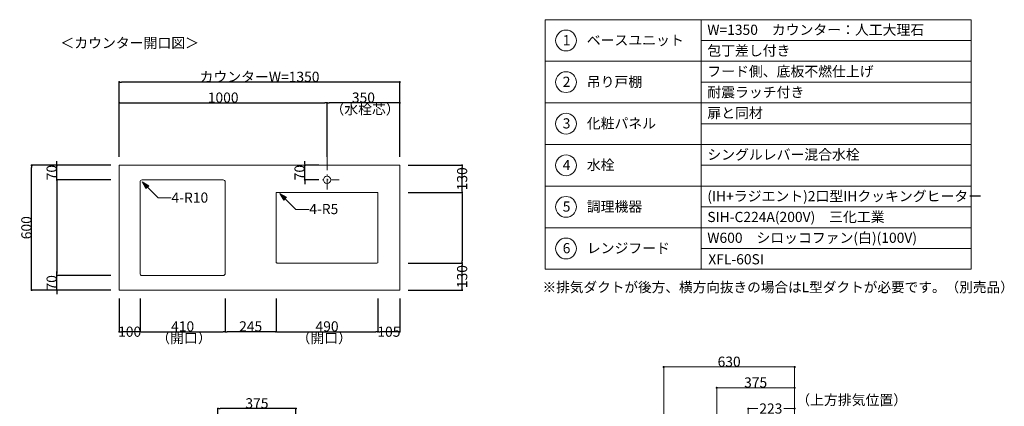
# Model space of a CAD drawing. Units: millimetres. Extents: x 55913 to 63967, y -1380 to 4142.
# Drawn here: x 59229 to 63967, y 2283 to 4142 of the extents above; entities that cross this region are included whole.
import ezdxf

# ---------------------------------------------------------------- set-up
doc = ezdxf.new("R2010")
doc.units = ezdxf.units.MM
doc.header["$LTSCALE"] = 101.6
doc.header["$PDMODE"] = 1
doc.header["$PDSIZE"] = -2
doc.linetypes.add('破線の種類-6', pattern=[1.04164, 0.625, -0.20828, 0.06943, -0.13893])
doc.linetypes.add('破線の種類-8', pattern=[1.25, 0.625, -0.20828, 0.06943, -0.13893, 0.06943, -0.13893])
doc.layers.get('0').update_dxf_attribs({"lineweight": 15})
doc.layers.get('DEFPOINTS').update_dxf_attribs({"color": 254, "lineweight": 15})
doc.layers.add('一般', color=7, linetype='Continuous', lineweight=5)
doc.styles.get("Standard").update_dxf_attribs({"font": 'txt', "bigfont": 'BIGFONT.SHX'})
doc.styles.add('ＭＳ ゴシック', font='txt', dxfattribs={"bigfont": '\x82l\x82r \x83S\x83V\x83b\x83N'})
doc.dimstyles.new('(H)', dxfattribs={"dimtxt": 48.868217, "dimasz": 10.014893, "dimexe": 0, "dimexo": 40, "dimgap": 0.05, "dimtad": 1, "dimdec": 1, "dimdsep": 46, "dimtxsty": 'ＭＳ ゴシック', "dimblk": 'DOT', "dimblk1": 'DOT', "dimblk2": 'DOT', "dimcen": 0, "dimazin": 0, "dimtfac": 0.8, "dimtdec": 1, "dimtix": 1, "dimtmove": 0, "dimatfit": 0, "dimldrblk": 'DOT', "dimfxl": 1, "dimfrac": 2, "dimtolj": 1, "dimarcsym": 0})

# ---------------------------------------------------------------- blocks, each defined once
blk = doc.blocks.new('_DOT')
at = {"color": 0, "linetype": 'ByBlock', "lineweight": -2}
blk.add_line((-0.5, 0), (-1, 0), dxfattribs=at)
at = {"color": 0, "linetype": 'ByBlock', "const_width": 0.5}
blk.add_lwpolyline([(-0.25, 0, 1), (0.25, 0, 1)], format="xyb", close=True, dxfattribs=at)
blk = doc.blocks.new('*D12')
at = {"layer": 'DEFPOINTS', "color": 0}
for p in [(60183.1, 2272), (60558.1, 2058.7), (60183.1, 2036.7)]:
    blk.add_point(p, dxfattribs=at)
at = {"layer": '一般', "color": 0, "linetype": 'Continuous', "lineweight": -2}
for p, q in [((60183.1, 2076.7), (60183.1, 2272)), ((60548.1, 2272), (60193.1, 2272)), ((60558.1, 2098.7), (60558.1, 2272))]:
    blk.add_line(p, q, dxfattribs=at)
at = {"layer": '一般', "color": 0, "lineweight": -2, "xscale": 10.014892578125, "yscale": 10.014892578125, "zscale": 10.014892578125, "rotation": 180}
blk.add_blockref('_DOT', (60183.1, 2272), dxfattribs=at)
at = {"layer": '一般', "color": 0, "lineweight": -2, "xscale": 10.014892578125, "yscale": 10.014892578125, "zscale": 10.014892578125}
blk.add_blockref('_DOT', (60558.1, 2272), dxfattribs=at)
at = {"layer": '一般', "color": 0, "lineweight": 15, "insert": (60370.6, 2297.4), "char_height": 48.87, "attachment_point": 5, "style": 'ＭＳ ゴシック'}
blk.add_mtext('\\A1;375', dxfattribs=at)
blk = doc.blocks.new('Callout-2')
at = {"layer": '一般', "linetype": 'Continuous', "lineweight": 0}
blk.add_hatch(color=7, dxfattribs=at).paths.add_polyline_path([(72.7, 9.6), (108.7, 0), (72.7, -9.6)])
at = {"layer": '一般', "color": 7, "linetype": 'Continuous', "lineweight": 15}
for p, q in [((-44.9, -44.9), (0, 0)), ((0, 0), (108.7, 0))]:
    blk.add_line(p, q, dxfattribs=at)
at = {"layer": '一般', "color": 7, "linetype": 'Continuous', "lineweight": 5}
blk.add_lwpolyline([(72.7, 9.6), (108.7, 0), (72.7, -9.6)], close=True, dxfattribs=at)
at = {"layer": '一般', "color": 7, "insert": (-27.4, -64.1), "char_height": 48.868, "width": 127.254, "attachment_point": 1, "rotation": 225, "line_spacing_factor": 0.782779}
blk.add_mtext('{\\fＭＳ ゴシック|b0|i0|c128|p0;\\l4-R5}', dxfattribs=at)
blk = doc.blocks.new('*D61')
at = {"layer": 'DEFPOINTS', "color": 0}
for p in [(59286.5, 3441.6), (59708.1, 3441.6), (59708.1, 2841.6)]:
    blk.add_point(p, dxfattribs=at)
at = {"layer": '一般', "color": 0, "linetype": 'Continuous', "lineweight": -2}
for p, q in [((59668.1, 3441.6), (59286.5, 3441.6)), ((59286.5, 2851.7), (59286.5, 3431.6)), ((59668.1, 2841.6), (59286.5, 2841.6))]:
    blk.add_line(p, q, dxfattribs=at)
at = {"layer": '一般', "color": 0, "lineweight": -2, "xscale": 10.014892578125, "yscale": 10.014892578125, "zscale": 10.014892578125}
for p, rotation in [((59286.5, 3441.6), 90), ((59286.5, 2841.6), 270)]:
    blk.add_blockref('_DOT', p, dxfattribs=dict(at, rotation=rotation))
at = {"layer": '一般', "color": 0, "lineweight": 15, "insert": (59261, 3141.6), "char_height": 48.87, "attachment_point": 5, "rotation": 90, "style": 'ＭＳ ゴシック'}
blk.add_mtext('\\A1;600', dxfattribs=at)
blk = doc.blocks.new('*D62')
at = {"layer": 'DEFPOINTS', "color": 0}
for p in [(59408.1, 3441.6), (59708.1, 3441.6), (59708.1, 3371.6)]:
    blk.add_point(p, dxfattribs=at)
at = {"layer": '一般', "color": 0, "linetype": 'Continuous', "lineweight": -2}
for p, q in [((59408.1, 3451.7), (59408.1, 3461.7)), ((59668.1, 3441.6), (59408.1, 3441.6)), ((59408.1, 3371.6), (59408.1, 3441.6)), ((59668.1, 3371.6), (59408.1, 3371.6)), ((59408.1, 3361.6), (59408.1, 3351.6))]:
    blk.add_line(p, q, dxfattribs=at)
at = {"layer": '一般', "color": 0, "lineweight": -2, "xscale": 10.014892578125, "yscale": 10.014892578125, "zscale": 10.014892578125}
for p, rotation in [((59408.1, 3441.6), 270), ((59408.1, 3371.6), 90)]:
    blk.add_blockref('_DOT', p, dxfattribs=dict(at, rotation=rotation))
at = {"layer": '一般', "color": 0, "lineweight": 15, "insert": (59382.7, 3406.6), "char_height": 48.87, "attachment_point": 5, "rotation": 90, "style": 'ＭＳ ゴシック'}
blk.add_mtext('\\A1;70', dxfattribs=at)
blk = doc.blocks.new('*D63')
at = {"layer": 'DEFPOINTS', "color": 0}
for p in [(59708.1, 3841.6), (59708.1, 3441.6), (61058.1, 3441.6)]:
    blk.add_point(p, dxfattribs=at)
at = {"layer": '一般', "color": 0, "linetype": 'Continuous', "lineweight": -2}
for p, q in [((59708.1, 3481.6), (59708.1, 3841.6)), ((61048.1, 3841.6), (59718.1, 3841.6)), ((61058.1, 3481.6), (61058.1, 3841.6))]:
    blk.add_line(p, q, dxfattribs=at)
at = {"layer": '一般', "color": 0, "lineweight": -2, "xscale": 10.014892578125, "yscale": 10.014892578125, "zscale": 10.014892578125, "rotation": 180}
blk.add_blockref('_DOT', (59708.1, 3841.6), dxfattribs=at)
at = {"layer": '一般', "color": 0, "lineweight": -2, "xscale": 10.014892578125, "yscale": 10.014892578125, "zscale": 10.014892578125}
blk.add_blockref('_DOT', (61058.1, 3841.6), dxfattribs=at)
at = {"layer": '一般', "color": 0, "lineweight": 15, "insert": (60383.1, 3867.1), "char_height": 48.868, "attachment_point": 5, "style": 'ＭＳ ゴシック'}
blk.add_mtext('\\A1;カウンターW=1350', dxfattribs=at)
blk = doc.blocks.new('*D64')
at = {"layer": 'DEFPOINTS', "color": 0}
for p in [(60708.1, 3741.6), (60708.1, 3481.6), (59708.1, 3441.6)]:
    blk.add_point(p, dxfattribs=at)
at = {"layer": '一般', "color": 0, "linetype": 'Continuous', "lineweight": -2}
for p, q in [((59708.1, 3481.6), (59708.1, 3741.6)), ((59718.1, 3741.6), (60698.1, 3741.6)), ((60708.1, 3521.6), (60708.1, 3741.6))]:
    blk.add_line(p, q, dxfattribs=at)
at = {"layer": '一般', "color": 0, "lineweight": -2, "xscale": 10.014892578125, "yscale": 10.014892578125, "zscale": 10.014892578125, "rotation": 180}
blk.add_blockref('_DOT', (59708.1, 3741.6), dxfattribs=at)
at = {"layer": '一般', "color": 0, "lineweight": -2, "xscale": 10.014892578125, "yscale": 10.014892578125, "zscale": 10.014892578125}
blk.add_blockref('_DOT', (60708.1, 3741.6), dxfattribs=at)
at = {"layer": '一般', "color": 0, "lineweight": 15, "insert": (60208.1, 3767.1), "char_height": 48.87, "attachment_point": 5, "style": 'ＭＳ ゴシック'}
blk.add_mtext('\\A1;1000', dxfattribs=at)
blk = doc.blocks.new('*D65')
at = {"layer": 'DEFPOINTS', "color": 0}
for p in [(59708.1, 3371.6), (59408.1, 2911.6), (59708.1, 2911.6)]:
    blk.add_point(p, dxfattribs=at)
at = {"layer": '一般', "color": 0, "linetype": 'Continuous', "lineweight": -2}
for p, q in [((59668.1, 3371.6), (59408.1, 3371.6)), ((59408.1, 3361.6), (59408.1, 2921.7)), ((59668.1, 2911.6), (59408.1, 2911.6))]:
    blk.add_line(p, q, dxfattribs=at)
at = {"layer": '一般', "color": 0, "lineweight": -2, "xscale": 10.014892578125, "yscale": 10.014892578125, "zscale": 10.014892578125}
for p, rotation in [((59408.1, 3371.6), 90), ((59408.1, 2911.6), 270)]:
    blk.add_blockref('_DOT', p, dxfattribs=dict(at, rotation=rotation))
blk = doc.blocks.new('*D66')
at = {"layer": 'DEFPOINTS', "color": 0}
for p in [(59408.1, 2911.6), (59708.1, 2911.6), (59708.1, 2841.6)]:
    blk.add_point(p, dxfattribs=at)
at = {"layer": '一般', "color": 0, "linetype": 'Continuous', "lineweight": -2}
for p, q in [((59408.1, 2921.7), (59408.1, 2931.7)), ((59668.1, 2911.6), (59408.1, 2911.6)), ((59408.1, 2841.6), (59408.1, 2911.6)), ((59668.1, 2841.6), (59408.1, 2841.6)), ((59408.1, 2831.6), (59408.1, 2821.6))]:
    blk.add_line(p, q, dxfattribs=at)
at = {"layer": '一般', "color": 0, "lineweight": -2, "xscale": 10.014892578125, "yscale": 10.014892578125, "zscale": 10.014892578125}
for p, rotation in [((59408.1, 2911.6), 270), ((59408.1, 2841.6), 90)]:
    blk.add_blockref('_DOT', p, dxfattribs=dict(at, rotation=rotation))
at = {"layer": '一般', "color": 0, "lineweight": 15, "insert": (59382.7, 2876.6), "char_height": 48.87, "attachment_point": 5, "rotation": 90, "style": 'ＭＳ ゴシック'}
blk.add_mtext('\\A1;70', dxfattribs=at)
blk = doc.blocks.new('*D67')
at = {"layer": 'DEFPOINTS', "color": 0}
for p in [(61058.1, 3441.6), (61358.1, 3441.6), (61058.1, 3311.6)]:
    blk.add_point(p, dxfattribs=at)
at = {"layer": '一般', "color": 0, "linetype": 'Continuous', "lineweight": -2}
for p, q in [((61098.1, 3441.6), (61358.1, 3441.6)), ((61358.1, 3321.7), (61358.1, 3431.6)), ((61098.1, 3311.6), (61358.1, 3311.6))]:
    blk.add_line(p, q, dxfattribs=at)
at = {"layer": '一般', "color": 0, "lineweight": -2, "xscale": 10.014892578125, "yscale": 10.014892578125, "zscale": 10.014892578125}
for p, rotation in [((61358.1, 3441.6), 90), ((61358.1, 3311.6), 270)]:
    blk.add_blockref('_DOT', p, dxfattribs=dict(at, rotation=rotation))
at = {"layer": '一般', "color": 0, "lineweight": 15, "insert": (61358.1, 3376.6), "char_height": 48.87, "attachment_point": 5, "rotation": 90, "style": 'ＭＳ ゴシック'}
blk.add_mtext('\\A1;130', dxfattribs=at)
blk = doc.blocks.new('*D68')
at = {"layer": 'DEFPOINTS', "color": 0}
for p in [(61058.1, 3311.6), (61058.1, 2971.6), (61358.1, 2971.6)]:
    blk.add_point(p, dxfattribs=at)
at = {"layer": '一般', "color": 0, "linetype": 'Continuous', "lineweight": -2}
for p, q in [((61098.1, 3311.6), (61358.1, 3311.6)), ((61358.1, 3301.6), (61358.1, 2981.7)), ((61098.1, 2971.6), (61358.1, 2971.6))]:
    blk.add_line(p, q, dxfattribs=at)
at = {"layer": '一般', "color": 0, "lineweight": -2, "xscale": 10.014892578125, "yscale": 10.014892578125, "zscale": 10.014892578125}
for p, rotation in [((61358.1, 3311.6), 90), ((61358.1, 2971.6), 270)]:
    blk.add_blockref('_DOT', p, dxfattribs=dict(at, rotation=rotation))
blk = doc.blocks.new('*D69')
at = {"layer": 'DEFPOINTS', "color": 0}
for p in [(61058.1, 2971.6), (61358.1, 2971.6), (61058.1, 2841.6)]:
    blk.add_point(p, dxfattribs=at)
at = {"layer": '一般', "color": 0, "linetype": 'Continuous', "lineweight": -2}
for p, q in [((61098.1, 2971.6), (61358.1, 2971.6)), ((61358.1, 2851.7), (61358.1, 2961.6)), ((61098.1, 2841.6), (61358.1, 2841.6))]:
    blk.add_line(p, q, dxfattribs=at)
at = {"layer": '一般', "color": 0, "lineweight": -2, "xscale": 10.014892578125, "yscale": 10.014892578125, "zscale": 10.014892578125}
for p, rotation in [((61358.1, 2971.6), 90), ((61358.1, 2841.6), 270)]:
    blk.add_blockref('_DOT', p, dxfattribs=dict(at, rotation=rotation))
at = {"layer": '一般', "color": 0, "lineweight": 15, "insert": (61358.1, 2906.6), "char_height": 48.87, "attachment_point": 5, "rotation": 90, "style": 'ＭＳ ゴシック'}
blk.add_mtext('\\A1;130', dxfattribs=at)
blk = doc.blocks.new('Callout-3')
at = {"layer": '一般', "linetype": 'Continuous', "lineweight": 0}
blk.add_hatch(color=7, dxfattribs=at).paths.add_polyline_path([(72.7, 9.6), (108.7, 0), (72.7, -9.6)])
at = {"layer": '一般', "color": 7, "linetype": 'Continuous', "lineweight": 15}
for p, q in [((-44.9, -44.9), (0, 0)), ((0, 0), (108.7, 0))]:
    blk.add_line(p, q, dxfattribs=at)
at = {"layer": '一般', "color": 7, "linetype": 'Continuous', "lineweight": 5}
blk.add_lwpolyline([(72.7, 9.6), (108.7, 0), (72.7, -9.6)], close=True, dxfattribs=at)
at = {"layer": '一般', "color": 7, "insert": (-27.4, -64.1), "char_height": 48.868, "width": 159.004, "attachment_point": 1, "rotation": 225, "line_spacing_factor": 0.782779}
blk.add_mtext('{\\fＭＳ ゴシック|b0|i0|c128|p0;\\l4-R10}', dxfattribs=at)
blk = doc.blocks.new('*D71')
at = {"layer": 'DEFPOINTS', "color": 0}
for p in [(59708.1, 2841.6), (59808.1, 2841.6), (59708.1, 2641.6)]:
    blk.add_point(p, dxfattribs=at)
at = {"layer": '一般', "color": 0, "linetype": 'Continuous', "lineweight": -2}
for p, q in [((59708.1, 2801.6), (59708.1, 2641.6)), ((59808.1, 2801.6), (59808.1, 2641.6)), ((59798.1, 2641.6), (59718.1, 2641.6))]:
    blk.add_line(p, q, dxfattribs=at)
at = {"layer": '一般', "color": 0, "lineweight": -2, "xscale": 10.014892578125, "yscale": 10.014892578125, "zscale": 10.014892578125, "rotation": 180}
blk.add_blockref('_DOT', (59708.1, 2641.6), dxfattribs=at)
at = {"layer": '一般', "color": 0, "lineweight": -2, "xscale": 10.014892578125, "yscale": 10.014892578125, "zscale": 10.014892578125}
blk.add_blockref('_DOT', (59808.1, 2641.6), dxfattribs=at)
at = {"layer": '一般', "color": 0, "lineweight": 15, "insert": (59758.1, 2641.6), "char_height": 48.87, "attachment_point": 5, "style": 'ＭＳ ゴシック'}
blk.add_mtext('\\A1;100', dxfattribs=at)
blk = doc.blocks.new('*D72')
at = {"layer": 'DEFPOINTS', "color": 0}
for p in [(59808.1, 2841.6), (60218.1, 2841.6), (60218.1, 2641.6)]:
    blk.add_point(p, dxfattribs=at)
at = {"layer": '一般', "color": 0, "linetype": 'Continuous', "lineweight": -2}
for p, q in [((59808.1, 2801.6), (59808.1, 2641.6)), ((60218.1, 2801.6), (60218.1, 2641.6)), ((59818.1, 2641.6), (60208.1, 2641.6))]:
    blk.add_line(p, q, dxfattribs=at)
at = {"layer": '一般', "color": 0, "lineweight": -2, "xscale": 10.014892578125, "yscale": 10.014892578125, "zscale": 10.014892578125, "rotation": 180}
blk.add_blockref('_DOT', (59808.1, 2641.6), dxfattribs=at)
at = {"layer": '一般', "color": 0, "lineweight": -2, "xscale": 10.014892578125, "yscale": 10.014892578125, "zscale": 10.014892578125}
blk.add_blockref('_DOT', (60218.1, 2641.6), dxfattribs=at)
at = {"layer": '一般', "color": 0, "lineweight": 15, "insert": (60013.1, 2667.1), "char_height": 48.87, "attachment_point": 5, "style": 'ＭＳ ゴシック'}
blk.add_mtext('\\A1;410', dxfattribs=at)
blk = doc.blocks.new('*D73')
at = {"layer": 'DEFPOINTS', "color": 0}
for p in [(60218.1, 2841.6), (60463.1, 2801.6), (60218.1, 2641.6)]:
    blk.add_point(p, dxfattribs=at)
at = {"layer": '一般', "color": 0, "linetype": 'Continuous', "lineweight": -2}
for p, q in [((60218.1, 2801.6), (60218.1, 2641.6)), ((60463.1, 2761.6), (60463.1, 2641.6)), ((60453.1, 2641.6), (60228.1, 2641.6))]:
    blk.add_line(p, q, dxfattribs=at)
at = {"layer": '一般', "color": 0, "lineweight": -2, "xscale": 10.014892578125, "yscale": 10.014892578125, "zscale": 10.014892578125, "rotation": 180}
blk.add_blockref('_DOT', (60218.1, 2641.6), dxfattribs=at)
at = {"layer": '一般', "color": 0, "lineweight": -2, "xscale": 10.014892578125, "yscale": 10.014892578125, "zscale": 10.014892578125}
blk.add_blockref('_DOT', (60463.1, 2641.6), dxfattribs=at)
at = {"layer": '一般', "color": 0, "lineweight": 15, "insert": (60340.6, 2667.1), "char_height": 48.87, "attachment_point": 5, "style": 'ＭＳ ゴシック'}
blk.add_mtext('\\A1;245', dxfattribs=at)
blk = doc.blocks.new('*D74')
at = {"layer": 'DEFPOINTS', "color": 0}
for p in [(60463.1, 2841.6), (60953.1, 2841.6), (60953.1, 2641.6)]:
    blk.add_point(p, dxfattribs=at)
at = {"layer": '一般', "color": 0, "linetype": 'Continuous', "lineweight": -2}
for p, q in [((60463.1, 2801.6), (60463.1, 2641.6)), ((60953.1, 2801.6), (60953.1, 2641.6)), ((60473.1, 2641.6), (60943.1, 2641.6))]:
    blk.add_line(p, q, dxfattribs=at)
at = {"layer": '一般', "color": 0, "lineweight": -2, "xscale": 10.014892578125, "yscale": 10.014892578125, "zscale": 10.014892578125, "rotation": 180}
blk.add_blockref('_DOT', (60463.1, 2641.6), dxfattribs=at)
at = {"layer": '一般', "color": 0, "lineweight": -2, "xscale": 10.014892578125, "yscale": 10.014892578125, "zscale": 10.014892578125}
blk.add_blockref('_DOT', (60953.1, 2641.6), dxfattribs=at)
at = {"layer": '一般', "color": 0, "lineweight": 15, "insert": (60708.1, 2667.1), "char_height": 48.87, "attachment_point": 5, "style": 'ＭＳ ゴシック'}
blk.add_mtext('\\A1;490', dxfattribs=at)
blk = doc.blocks.new('*D75')
at = {"layer": 'DEFPOINTS', "color": 0}
for p in [(60953.1, 2801.6), (61058.1, 2841.6), (60953.1, 2641.6)]:
    blk.add_point(p, dxfattribs=at)
at = {"layer": '一般', "color": 0, "linetype": 'Continuous', "lineweight": -2}
for p, q in [((61058.1, 2801.6), (61058.1, 2641.6)), ((60953.1, 2761.6), (60953.1, 2641.6)), ((61048.1, 2641.6), (60963.1, 2641.6))]:
    blk.add_line(p, q, dxfattribs=at)
at = {"layer": '一般', "color": 0, "lineweight": -2, "xscale": 10.014892578125, "yscale": 10.014892578125, "zscale": 10.014892578125, "rotation": 180}
blk.add_blockref('_DOT', (60953.1, 2641.6), dxfattribs=at)
at = {"layer": '一般', "color": 0, "lineweight": -2, "xscale": 10.014892578125, "yscale": 10.014892578125, "zscale": 10.014892578125}
blk.add_blockref('_DOT', (61058.1, 2641.6), dxfattribs=at)
at = {"layer": '一般', "color": 0, "lineweight": 15, "insert": (61005.6, 2641.6), "char_height": 48.87, "attachment_point": 5, "style": 'ＭＳ ゴシック'}
blk.add_mtext('\\A1;105', dxfattribs=at)
blk = doc.blocks.new('Callout-5')
at = {"layer": '一般', "linetype": 'Continuous', "lineweight": 0}
blk.add_hatch(color=7, dxfattribs=at).paths.add_polyline_path([(287.2, 5.4), (307.1, 0), (287.2, -5.4)])
at = {"layer": '一般', "color": 7, "linetype": 'Continuous', "lineweight": 15}
for p, q in [((-89.8, 89.8), (0, 0)), ((0, 0), (307.1, 0))]:
    blk.add_line(p, q, dxfattribs=at)
at = {"layer": '一般', "color": 7, "linetype": 'Continuous', "lineweight": 5}
blk.add_lwpolyline([(287.2, 5.4), (307.1, 0), (287.2, -5.4)], close=True, dxfattribs=at)
at = {"layer": '一般', "color": 7, "insert": (-109, 72.3), "char_height": 48.868, "width": 540.004, "attachment_point": 1, "rotation": 135, "line_spacing_factor": 0.782779}
blk.add_mtext('{\\fＭＳ ゴシック|b0|i0|c128|p0;\\lL型ダクト（別売）}', dxfattribs=at)
blk = doc.blocks.new('*D124')
at = {"layer": 'DEFPOINTS', "color": 0}
for p in [(62958.1, 1533.7), (62958.1, -201.3), (63239, -201.3)]:
    blk.add_point(p, dxfattribs=at)
at = {"layer": '一般', "color": 0, "linetype": 'Continuous', "lineweight": -2}
for p, q in [((62998.1, 1533.7), (63239, 1533.7)), ((63239, 1523.7), (63239, -191.3)), ((62998.1, -201.3), (63239, -201.3))]:
    blk.add_line(p, q, dxfattribs=at)
at = {"layer": '一般', "color": 0, "lineweight": -2, "xscale": 10.014892578125, "yscale": 10.014892578125, "zscale": 10.014892578125}
for p, rotation in [((63239, 1533.7), 90), ((63239, -201.3), 270)]:
    blk.add_blockref('_DOT', p, dxfattribs=dict(at, rotation=rotation))
at = {"layer": '一般', "color": 0, "lineweight": 15, "insert": (63239, -1051.1), "char_height": 48.868, "attachment_point": 5, "rotation": 90, "style": 'ＭＳ ゴシック'}
blk.add_mtext('\\A1;1735(取付位置)', dxfattribs=at)
blk = doc.blocks.new('*D125')
at = {"layer": 'DEFPOINTS', "color": 0}
for p in [(62958.1, 2058.7), (63240, 2058.7), (62958.1, 1688.7)]:
    blk.add_point(p, dxfattribs=at)
at = {"layer": '一般', "color": 0, "linetype": 'Continuous', "lineweight": -2}
for p, q in [((62998.1, 2058.7), (63240, 2058.7)), ((63240, 2048.7), (63240, 1936.5)), ((63240, 1698.7), (63240, 1810.9)), ((62998.1, 1688.7), (63240, 1688.7))]:
    blk.add_line(p, q, dxfattribs=at)
at = {"layer": '一般', "color": 0, "lineweight": -2, "xscale": 10.014892578125, "yscale": 10.014892578125, "zscale": 10.014892578125}
for p, rotation in [((63240, 2058.7), 90), ((63240, 1688.7), 270)]:
    blk.add_blockref('_DOT', p, dxfattribs=dict(at, rotation=rotation))
at = {"layer": '一般', "color": 0, "lineweight": 15, "insert": (63240, 1873.7), "char_height": 48.87, "attachment_point": 5, "rotation": 90, "style": 'ＭＳ ゴシック'}
blk.add_mtext('\\A1;370', dxfattribs=at)
blk = doc.blocks.new('*D126')
at = {"layer": 'DEFPOINTS', "color": 0}
for p in [(62958.1, 1688.7), (63240, 1688.7), (62958.1, 1653.7)]:
    blk.add_point(p, dxfattribs=at)
at = {"layer": '一般', "color": 0, "linetype": 'Continuous', "lineweight": -2}
for p, q in [((62998.1, 1688.7), (63240, 1688.7)), ((63240, 1663.7), (63240, 1678.7)), ((62998.1, 1653.7), (63240, 1653.7))]:
    blk.add_line(p, q, dxfattribs=at)
at = {"layer": '一般', "color": 0, "lineweight": -2, "xscale": 10.014892578125, "yscale": 10.014892578125, "zscale": 10.014892578125}
for p, rotation in [((63240, 1688.7), 90), ((63240, 1653.7), 270)]:
    blk.add_blockref('_DOT', p, dxfattribs=dict(at, rotation=rotation))
at = {"layer": '一般', "color": 0, "lineweight": 15, "insert": (63240, 1688.7), "char_height": 48.87, "attachment_point": 5, "rotation": 90, "style": 'ＭＳ ゴシック'}
blk.add_mtext('\\A1;35', dxfattribs=at)
blk = doc.blocks.new('*D127')
at = {"layer": 'DEFPOINTS', "color": 0}
for p in [(62583.1, 2372), (62958.1, 2208.7), (62583.1, 2058.7)]:
    blk.add_point(p, dxfattribs=at)
at = {"layer": '一般', "color": 0, "linetype": 'Continuous', "lineweight": -2}
for p, q in [((62583.1, 2098.7), (62583.1, 2372)), ((62948.1, 2372), (62593.1, 2372)), ((62958.1, 2248.7), (62958.1, 2372))]:
    blk.add_line(p, q, dxfattribs=at)
at = {"layer": '一般', "color": 0, "lineweight": -2, "xscale": 10.014892578125, "yscale": 10.014892578125, "zscale": 10.014892578125, "rotation": 180}
blk.add_blockref('_DOT', (62583.1, 2372), dxfattribs=at)
at = {"layer": '一般', "color": 0, "lineweight": -2, "xscale": 10.014892578125, "yscale": 10.014892578125, "zscale": 10.014892578125}
blk.add_blockref('_DOT', (62958.1, 2372), dxfattribs=at)
at = {"layer": '一般', "color": 0, "lineweight": 15, "insert": (62770.6, 2397.4), "char_height": 48.87, "attachment_point": 5, "style": 'ＭＳ ゴシック'}
blk.add_mtext('\\A1;375', dxfattribs=at)
blk = doc.blocks.new('*D128')
at = {"layer": 'DEFPOINTS', "color": 0}
for p in [(62958.1, 2272), (62735.1, 2058.7), (62958.1, 2058.7)]:
    blk.add_point(p, dxfattribs=at)
at = {"layer": '一般', "color": 0, "linetype": 'Continuous', "lineweight": -2}
for p, q in [((62735.1, 2098.7), (62735.1, 2272)), ((62745.1, 2272), (62780.9, 2272)), ((62948.1, 2272), (62906.6, 2272)), ((62958.1, 2098.7), (62958.1, 2272))]:
    blk.add_line(p, q, dxfattribs=at)
at = {"layer": '一般', "color": 0, "lineweight": -2, "xscale": 10.014892578125, "yscale": 10.014892578125, "zscale": 10.014892578125, "rotation": 180}
blk.add_blockref('_DOT', (62735.1, 2272), dxfattribs=at)
at = {"layer": '一般', "color": 0, "lineweight": -2, "xscale": 10.014892578125, "yscale": 10.014892578125, "zscale": 10.014892578125}
blk.add_blockref('_DOT', (62958.1, 2272), dxfattribs=at)
at = {"layer": '一般', "color": 0, "lineweight": 15, "insert": (62843.7, 2272), "char_height": 48.87, "attachment_point": 5, "style": 'ＭＳ ゴシック'}
blk.add_mtext('\\A1;223', dxfattribs=at)
blk = doc.blocks.new('*D129')
at = {"layer": 'DEFPOINTS', "color": 0}
for p in [(62958.1, 1653.7), (63240, 1653.7), (62958.1, 1533.7)]:
    blk.add_point(p, dxfattribs=at)
at = {"layer": '一般', "color": 0, "linetype": 'Continuous', "lineweight": -2}
for p, q in [((63240, 1663.7), (63240, 1673.7)), ((62998.1, 1653.7), (63240, 1653.7)), ((63240, 1533.7), (63240, 1653.7)), ((62998.1, 1533.7), (63240, 1533.7)), ((63240, 1523.7), (63240, 1513.7))]:
    blk.add_line(p, q, dxfattribs=at)
at = {"layer": '一般', "color": 0, "lineweight": -2, "xscale": 10.014892578125, "yscale": 10.014892578125, "zscale": 10.014892578125}
for p, rotation in [((63240, 1653.7), 270), ((63240, 1533.7), 90)]:
    blk.add_blockref('_DOT', p, dxfattribs=dict(at, rotation=rotation))
at = {"layer": '一般', "color": 0, "lineweight": 15, "insert": (63214.6, 1593.7), "char_height": 48.87, "attachment_point": 5, "rotation": 90, "style": 'ＭＳ ゴシック'}
blk.add_mtext('\\A1;120', dxfattribs=at)
blk = doc.blocks.new('*D130')
at = {"layer": 'DEFPOINTS', "color": 0}
for p in [(62328.1, 2472), (62958.1, 2208.7), (62328.1, 2058.7)]:
    blk.add_point(p, dxfattribs=at)
at = {"layer": '一般', "color": 0, "linetype": 'Continuous', "lineweight": -2}
for p, q in [((62328.1, 2098.7), (62328.1, 2472)), ((62948.1, 2472), (62338.1, 2472)), ((62958.1, 2248.7), (62958.1, 2472))]:
    blk.add_line(p, q, dxfattribs=at)
at = {"layer": '一般', "color": 0, "lineweight": -2, "xscale": 10.014892578125, "yscale": 10.014892578125, "zscale": 10.014892578125, "rotation": 180}
blk.add_blockref('_DOT', (62328.1, 2472), dxfattribs=at)
at = {"layer": '一般', "color": 0, "lineweight": -2, "xscale": 10.014892578125, "yscale": 10.014892578125, "zscale": 10.014892578125}
blk.add_blockref('_DOT', (62958.1, 2472), dxfattribs=at)
at = {"layer": '一般', "color": 0, "lineweight": 15, "insert": (62643.1, 2497.4), "char_height": 48.87, "attachment_point": 5, "style": 'ＭＳ ゴシック'}
blk.add_mtext('\\A1;630', dxfattribs=at)
blk = doc.blocks.new('*D146')
at = {"layer": 'DEFPOINTS', "color": 0}
for p in [(60708.1, 3741.6), (60708.1, 3441.6), (61058.1, 3441.6)]:
    blk.add_point(p, dxfattribs=at)
at = {"layer": '一般', "color": 0, "linetype": 'Continuous', "lineweight": -2}
for p, q in [((60708.1, 3481.6), (60708.1, 3741.6)), ((61048.1, 3741.6), (60718.1, 3741.6)), ((61058.1, 3481.6), (61058.1, 3741.6))]:
    blk.add_line(p, q, dxfattribs=at)
at = {"layer": '一般', "color": 0, "lineweight": -2, "xscale": 10.014892578125, "yscale": 10.014892578125, "zscale": 10.014892578125, "rotation": 180}
blk.add_blockref('_DOT', (60708.1, 3741.6), dxfattribs=at)
at = {"layer": '一般', "color": 0, "lineweight": -2, "xscale": 10.014892578125, "yscale": 10.014892578125, "zscale": 10.014892578125}
blk.add_blockref('_DOT', (61058.1, 3741.6), dxfattribs=at)
at = {"layer": '一般', "color": 0, "lineweight": 15, "insert": (60883.1, 3767.1), "char_height": 48.87, "attachment_point": 5, "style": 'ＭＳ ゴシック'}
blk.add_mtext('\\A1;350', dxfattribs=at)
blk = doc.blocks.new('*D147')
at = {"layer": 'DEFPOINTS', "color": 0}
for p in [(60601.2, 3441.6), (60708.1, 3441.6), (60708.1, 3371.6)]:
    blk.add_point(p, dxfattribs=at)
at = {"layer": '一般', "color": 0, "linetype": 'Continuous', "lineweight": -2}
for p, q in [((60601.2, 3451.7), (60601.2, 3461.7)), ((60668.1, 3441.6), (60601.2, 3441.6)), ((60601.2, 3371.6), (60601.2, 3441.6)), ((60668.1, 3371.6), (60601.2, 3371.6)), ((60601.2, 3361.6), (60601.2, 3351.6))]:
    blk.add_line(p, q, dxfattribs=at)
at = {"layer": '一般', "color": 0, "lineweight": -2, "xscale": 10.014892578125, "yscale": 10.014892578125, "zscale": 10.014892578125}
for p, rotation in [((60601.2, 3441.6), 270), ((60601.2, 3371.6), 90)]:
    blk.add_blockref('_DOT', p, dxfattribs=dict(at, rotation=rotation))
at = {"layer": '一般', "color": 0, "lineweight": 15, "insert": (60575.8, 3406.6), "char_height": 48.87, "attachment_point": 5, "rotation": 90, "style": 'ＭＳ ゴシック'}
blk.add_mtext('\\A1;70', dxfattribs=at)
blk = doc.blocks.new('グループ-41')
at = {"layer": '一般', "color": 7, "linetype": '破線の種類-8', "lineweight": 15}
blk.add_line((62735.1, 2098.7), (62735.1, 1618.75), dxfattribs=at)
at = {"layer": '一般', "color": 7, "linetype": 'Continuous', "lineweight": 15}
for points in [[(62583.1, 2058.7), (62663.1, 2058.7), (62663.1, 1688.7), (62583.1, 1688.7)], [(62958.1, 1688.7), (62518.1, 1688.7), (62328.1, 1518.7), (62328.1, 1458.7), (62958.1, 1458.7)]]:
    blk.add_lwpolyline(points, close=True, dxfattribs=at)
at = {"layer": '一般', "color": 7, "rotation": -134.9999999999355}
blk.add_blockref('Callout-5', (63040.28, 2185.9), dxfattribs=at)
at = {"layer": '一般', "color": 7, "insert": (62966, 2337.76), "char_height": 48.86822, "attachment_point": 1, "line_spacing_factor": 0.782779}
blk.add_mtext('{\\fＭＳ ゴシック|b0|i0|c128|p0;\\l（\\fＭＳ ゴシック|b0|i0|c128|p0;\\l上方排気\\fＭＳ ゴシック|b0|i0|c128|p0;\\l位置\\fＭＳ ゴシック|b0|i0|c128|p0;\\l）}', dxfattribs=at)
at = {"layer": '一般', "color": 7, "linetype": 'Continuous', "lineweight": 15}
for base, p2, picture, middle in [((62328.1, 2471.99), (62328.1, 2058.7), '*D130', (62643.1, 2497.43)), ((62583.1, 2371.99), (62583.1, 2058.7), '*D127', (62770.6, 2397.43))]:
    dim = blk.add_linear_dim(base=base, p1=(62958.1, 2208.7), p2=p2, dimstyle='(H)', override={"dimgap": 1, "dimpost": '<>', "dimtxsty": 'ＭＳ ゴシック', "dimtmove": 2}, dxfattribs=at)
    dim.commit()
    dim.dimension.update_dxf_attribs({"geometry": picture, "text_midpoint": middle})
dim = blk.add_linear_dim(base=(62958.1, 2271.99), p1=(62735.1, 2058.7), p2=(62958.1, 2058.7), dimstyle='(H)', override={"dimgap": 1e-10, "dimpost": '<>', "dimtxsty": 'ＭＳ ゴシック', "dimtmove": 2}, dxfattribs=at)
dim.commit()
dim.dimension.update_dxf_attribs({"geometry": '*D128', "text_midpoint": (62843.74, 2271.99), "dimtype": 160})
for base, p1, p2, override, picture, middle in [((63240, 2058.7), (62958.1, 1688.7), (62958.1, 2058.7), {"dimgap": 1.01863e-10, "dimpost": '<>', "dimtxsty": 'ＭＳ ゴシック', "dimtmove": 2}, '*D125', (63240, 1873.7)), ((63240, 1688.7), (62958.1, 1653.7), (62958.1, 1688.7), {"dimgap": 1.01863e-10, "dimpost": '<>', "dimtxsty": 'ＭＳ ゴシック', "dimtix": 0, "dimtmove": 2}, '*D126', (63240, 1688.7)), ((63239, -201.3), (62958.1, 1533.7), (62958.1, -201.3), {"dimgap": 1.01863e-10, "dimpost": '<>(取付位置)', "dimtxsty": 'ＭＳ ゴシック', "dimtmove": 2}, '*D124', (63239, -1051.08))]:
    dim = blk.add_linear_dim(base=base, p1=p1, p2=p2, angle=270, dimstyle='(H)', override=override, dxfattribs=at)
    dim.commit()
    dim.dimension.update_dxf_attribs({"geometry": picture, "text_midpoint": middle, "dimtype": 160})
dim = blk.add_linear_dim(base=(63240, 1653.7), p1=(62958.1, 1533.7), p2=(62958.1, 1653.7), angle=270, dimstyle='(H)', override={"dimgap": 1, "dimpost": '<>', "dimtxsty": 'ＭＳ ゴシック', "dimtmove": 2}, dxfattribs=at)
dim.commit()
dim.dimension.update_dxf_attribs({"geometry": '*D129', "text_midpoint": (63214.57, 1593.7)})

msp = doc.modelspace()

# ---------------------------------------------------------------- linework, layer by layer
at = {"layer": '一般', "color": 7, "linetype": 'Continuous', "lineweight": 5}
for p, q in [((62508.1, 4041.64), (63808.1, 4041.64)), ((62508.1, 3841.64), (63808.1, 3841.64)), ((62508.1, 3641.64), (63808.1, 3641.64)), ((62508.1, 3441.64), (63808.1, 3441.64)), ((62508.1, 3241.64), (63808.1, 3241.64)), ((62508.1, 3041.64), (63808.1, 3041.64))]:
    msp.add_line(p, q, dxfattribs=at)
at = {"layer": '一般', "color": 7, "linetype": '破線の種類-6', "lineweight": 15}
msp.add_line((60708.1, 3481.64), (60708.1, 3325), dxfattribs=at)
at = {"layer": '一般', "color": 7, "linetype": '破線の種類-8', "lineweight": 15}
msp.add_line((60601.23, 3371.64), (60765.72, 3371.64), dxfattribs=at)
at = {"layer": '一般', "color": 7, "linetype": 'Continuous', "lineweight": 15}
for points in [[(61758.1, 4141.64), (62508.1, 4141.64), (62508.1, 2941.64), (61758.1, 2941.64)], [(61758.1, 4141.64), (62508.1, 4141.64), (62508.1, 3941.64), (61758.1, 3941.64)], [(62508.1, 4141.64), (63808.1, 4141.64), (63808.1, 2941.64), (62508.1, 2941.64)], [(62508.1, 4141.64), (63808.1, 4141.64), (63808.1, 3941.64), (62508.1, 3941.64)], [(61758.1, 3941.64), (62508.1, 3941.64), (62508.1, 3741.64), (61758.1, 3741.64)], [(62508.1, 3941.64), (63808.1, 3941.64), (63808.1, 3741.64), (62508.1, 3741.64)], [(61758.1, 3741.64), (62508.1, 3741.64), (62508.1, 3541.64), (61758.1, 3541.64)], [(62508.1, 3741.64), (63808.1, 3741.64), (63808.1, 3541.64), (62508.1, 3541.64)], [(61758.1, 3541.64), (62508.1, 3541.64), (62508.1, 3341.64), (61758.1, 3341.64)], [(62508.1, 3541.64), (63808.1, 3541.64), (63808.1, 3341.64), (62508.1, 3341.64)], [(59708.1, 3441.64), (61058.1, 3441.64), (61058.1, 2841.64), (59708.1, 2841.64)], [(61758.1, 3341.64), (62508.1, 3341.64), (62508.1, 3141.64), (61758.1, 3141.64)], [(62508.1, 3341.64), (63808.1, 3341.64), (63808.1, 3141.64), (62508.1, 3141.64)], [(61758.1, 3141.64), (62508.1, 3141.64), (62508.1, 2941.64), (61758.1, 2941.64)], [(62508.1, 3141.64), (63808.1, 3141.64), (63808.1, 2941.64), (62508.1, 2941.64)]]:
    msp.add_lwpolyline(points, close=True, dxfattribs=at)
for points in [[(59818.1, 3371.64), (60208.1, 3371.64, -0.4142136), (60218.1, 3361.64), (60218.1, 2921.64, -0.4142136), (60208.1, 2911.64), (59818.1, 2911.64, -0.4142136), (59808.1, 2921.64), (59808.1, 3361.64, -0.4142136), (59818.1, 3371.64)], [(60468.1, 3311.64), (60948.1, 3311.64, -0.4142136), (60953.1, 3306.64), (60953.1, 2976.37, -0.4142136), (60948.37, 2971.64), (60468.1, 2971.64, -0.4142136), (60463.1, 2976.64), (60463.1, 3306.92, -0.4142136), (60467.82, 3311.64), (60468.1, 3311.64)]]:
    msp.add_lwpolyline(points, format="xyb", close=True, dxfattribs=at)
for centre, radius in [((61858.1, 4041.64), 50), ((61858.1, 3841.64), 50), ((61858.1, 3641.64), 50), ((61858.1, 3441.64), 50), ((60708.1, 3371.64), 17.5), ((61858.1, 3241.64), 50), ((61858.1, 3041.64), 50)]:
    msp.add_circle(centre, radius, dxfattribs=at)

# ---------------------------------------------------------------- block references
at = {"layer": '一般', "color": 7, "rotation": 134.9999999998886}
for name, p in [('Callout-3', (59894.94, 3284.8)), ('Callout-2', (60557.94, 3229.8))]:
    msp.add_blockref(name, p, dxfattribs=at)
at = {"layer": '一般', "color": 7}
msp.add_blockref('グループ-41', (0, 0), dxfattribs=at)

# ---------------------------------------------------------------- texts
at = {"layer": '一般', "color": 7, "attachment_point": 1}
for s, insert, char_height, line_spacing_factor in [('{\\fＭＳ ゴシック|b0|i0|c128|p0;\\lW=1350\u3000\\fＭＳ ゴシック|b0|i0|c128|p0;\\lカウンター\\fＭＳ ゴシック|b0|i0|c128|p0;\\l：\\fＭＳ ゴシック|b0|i0|c128|p0;\\l人工\\fＭＳ ゴシック|b0|i0|c128|p0;\\l大理石}', (62538.1, 4117.65), 48.86822, 0.782779), ('{\\fＭＳ ゴシック|b0|i0|c128|p0;\\l＜\\fＭＳ ゴシック|b0|i0|c128|p0;\\lカウンター開口図\\fＭＳ ゴシック|b0|i0|c128|p0;\\l＞}', (59425, 4054.26), 48.8682, 0.782779), ('{\\fＭＳ ゴシック|b0|i0|c128|p0;\\l1}', (61842.22, 4067.65), 48.8682, 0.782779), ('{\\fＭＳ ゴシック|b0|i0|c128|p0;\\lベースユ\\fＭＳ ゴシック|b0|i0|c128|p0;\\lニット}', (61958.1, 4067.65), 48.8682, 0.782779), ('{\\fＭＳ ゴシック|b0|i0|c128|p0;\\l包丁差し\\fＭＳ ゴシック|b0|i0|c128|p0;\\l付き}', (62538.1, 4017.65), 48.8682, 0.782779), ('{\\fＭＳ ゴシック|b0|i0|c128|p0;\\lフード\\fＭＳ ゴシック|b0|i0|c128|p0;\\l側、底板\\fＭＳ ゴシック|b0|i0|c128|p0;\\l不燃\\fＭＳ ゴシック|b0|i0|c128|p0;\\l仕上げ}', (62538.1, 3917.65), 48.86822, 0.782779), ('{\\fＭＳ ゴシック|b0|i0|c128|p0;\\l2}', (61842.22, 3867.65), 48.8682, 0.782779), ('{\\fＭＳ ゴシック|b0|i0|c128|p0;\\l吊り\\fＭＳ ゴシック|b0|i0|c128|p0;\\l戸棚}', (61958.1, 3867.65), 48.8682, 0.782779), ('{\\fＭＳ ゴシック|b0|i0|c128|p0;\\l耐震ラッチ\\fＭＳ ゴシック|b0|i0|c128|p0;\\l付き}', (62538.1, 3817.65), 48.8682, 0.782779), ('{\\fＭＳ ゴシック|b0|i0|c128|p0;\\l（\\fＭＳ ゴシック|b0|i0|c128|p0;\\l水栓芯）}', (60724.35, 3735.9), 48.8682, 0.782779), ('{\\fＭＳ ゴシック|b0|i0|c128|p0;\\l扉と\\fＭＳ ゴシック|b0|i0|c128|p0;\\l同\\fＭＳ ゴシック|b0|i0|c128|p0;\\l材}', (62538.1, 3717.65), 48.8682, 0.782779), ('{\\fＭＳ ゴシック|b0|i0|c128|p0;\\l3}', (61842.22, 3667.65), 48.8682, 0.782779), ('{\\fＭＳ ゴシック|b0|i0|c128|p0;\\l化粧\\fＭＳ ゴシック|b0|i0|c128|p0;\\lパネル}', (61958.1, 3667.65), 48.8682, 0.782779), ('{\\fＭＳ ゴシック|b0|i0|c128|p0;\\lシングルレバー混合\\fＭＳ ゴシック|b0|i0|c128|p0;\\l水\\fＭＳ ゴシック|b0|i0|c128|p0;\\l栓}', (62538.1, 3517.65), 48.8682, 0.782779), ('{\\fＭＳ ゴシック|b0|i0|c128|p0;\\l4}', (61842.22, 3467.65), 48.8682, 0.782779), ('{\\fＭＳ ゴシック|b0|i0|c128|p0;\\l水\\fＭＳ ゴシック|b0|i0|c128|p0;\\l栓}', (61958.1, 3467.65), 48.8682, 0.782779), ('{\\fＭＳ ゴシック|b0|i0|c128|p0;\\l(IH+\\fＭＳ ゴシック|b0|i0|c128|p0;\\lラジエント\\fＭＳ ゴシック|b0|i0|c128|p0;\\l)2口\\fＭＳ ゴシック|b0|i0|c128|p0;\\l型\\fＭＳ ゴシック|b0|i0|c128|p0;\\lIHクッキングヒータ\\fＭＳ ゴシック|b0|i0|c128|p0;\\lー}', (62538.1, 3317.65), 48.86822, 0.782779), ('{\\fＭＳ ゴシック|b0|i0|c128|p0;\\l調理\\fＭＳ ゴシック|b0|i0|c128|p0;\\l機器}', (61958.1, 3267.65), 48.8682, 0.782779), ('{\\fＭＳ ゴシック|b0|i0|c128|p0;\\l5}', (61842.22, 3267.65), 48.8682, 0.782779), ('{\\fＭＳ ゴシック|b0|i0|c128|p0;\\lSIH-C224A(200V)\u3000\\fＭＳ ゴシック|b0|i0|c128|p0;\\l三化\\fＭＳ ゴシック|b0|i0|c128|p0;\\l工業}', (62538.1, 3217.65), 48.8682, 0.782779), ('{\\fＭＳ ゴシック|b0|i0|c128|p0;\\lW600\u3000シロッコファン(白)(100V)}', (62538.1, 3117.65), 48.8682, 0.782779), ('{\\fＭＳ ゴシック|b0|i0|c128|p0;\\l6}', (61842.22, 3067.65), 48.8682, 0.782779), ('{\\fＭＳ ゴシック|b0|i0|c128|p0;\\lレンジ\\fＭＳ ゴシック|b0|i0|c128|p0;\\lフード}', (61958.1, 3067.65), 48.8682, 0.782779), ('{\\fＭＳ ゴシック|b0|i0|c128|p0;\\lXFL-60SI}', (62542.69, 3014.26), 48.8682, 0.782779), ('{\\fOsaka|b0|i0|c128|p0;\\l※\\fOsaka|b0|i0|c128|p0;\\l排気ダクトが後方、横方向抜きの場合\\fOsaka|b0|i0|c128|p0;\\lはL\\fOsaka|b0|i0|c128|p0;\\l型\\fOsaka|b0|i0|c128|p0;\\lダクト\\fOsaka|b0|i0|c128|p0;\\lが必要です。（別売品）}', (61745, 2879.62), 48.12403, 1.128735), ('{\\fＭＳ ゴシック|b0|i0|c128|p0;\\l（\\fＭＳ ゴシック|b0|i0|c128|p0;\\l開口\\fＭＳ ゴシック|b0|i0|c128|p0;\\l）}', (59886.1, 2635.9), 48.8682, 0.782779), ('{\\fＭＳ ゴシック|b0|i0|c128|p0;\\l（\\fＭＳ ゴシック|b0|i0|c128|p0;\\l開口\\fＭＳ ゴシック|b0|i0|c128|p0;\\l）}', (60561.1, 2635.9), 48.8682, 0.782779)]:
    msp.add_mtext(s, dxfattribs=dict(at, insert=insert, char_height=char_height, line_spacing_factor=line_spacing_factor))

# ---------------------------------------------------------------- dimensions: what is measured, and where the dimension line sits
at = {"layer": '一般', "color": 7, "linetype": 'Continuous', "lineweight": 15}
for base, p1, p2, override, picture, middle in [((59708.1, 3841.64), (61058.1, 3441.64), (59708.1, 3441.64), {"dimgap": 1, "dimpost": 'カウンターW=<>', "dimtxsty": 'ＭＳ ゴシック', "dimtmove": 2}, '*D63', (60383.1, 3867.08)), ((60708.1, 3741.64), (59708.1, 3441.64), (60708.1, 3481.64), {"dimgap": 1, "dimpost": '<>', "dimtxsty": 'ＭＳ ゴシック', "dimtmove": 2}, '*D64', (60208.1, 3767.08)), ((60708.1, 3741.64), (61058.1, 3441.64), (60708.1, 3441.64), {"dimgap": 1, "dimpost": '<>', "dimtxsty": 'ＭＳ ゴシック', "dimtmove": 2}, '*D146', (60883.1, 3767.08)), ((60218.1, 2641.64), (59808.1, 2841.64), (60218.1, 2841.64), {"dimgap": 1, "dimpost": '<>', "dimtxsty": 'ＭＳ ゴシック', "dimtmove": 2}, '*D72', (60013.1, 2667.08)), ((60218.1, 2641.64), (60463.1, 2801.64), (60218.1, 2841.64), {"dimgap": 1, "dimpost": '<>', "dimtxsty": 'ＭＳ ゴシック', "dimtmove": 2}, '*D73', (60340.6, 2667.08)), ((60953.1, 2641.64), (60463.1, 2841.64), (60953.1, 2841.64), {"dimgap": 1, "dimpost": '<>', "dimtxsty": 'ＭＳ ゴシック', "dimtmove": 2}, '*D74', (60708.1, 2667.08)), ((60183.1, 2272), (60558.1, 2058.71), (60183.1, 2036.71), {"dimgap": 1, "dimpost": '<>', "dimtxsty": 'ＭＳ ゴシック', "dimtmove": 2}, '*D12', (60370.6, 2297.43))]:
    dim = msp.add_linear_dim(base=base, p1=p1, p2=p2, dimstyle='(H)', override=override, dxfattribs=at)
    dim.commit()
    dim.dimension.update_dxf_attribs({"geometry": picture, "text_midpoint": middle})
for base, p1, p2, override, picture, middle in [((59408.1, 3441.64), (59708.1, 3371.64), (59708.1, 3441.64), {"dimgap": 1, "dimpost": '<>', "dimtxsty": 'ＭＳ ゴシック', "dimtmove": 2}, '*D62', (59382.66, 3406.64)), ((60601.23, 3441.64), (60708.1, 3371.64), (60708.1, 3441.64), {"dimgap": 1, "dimpost": '<>', "dimtxsty": 'ＭＳ ゴシック', "dimtmove": 2}, '*D147', (60575.79, 3406.64)), ((59286.45, 3441.64), (59708.1, 2841.64), (59708.1, 3441.64), {"dimgap": 1, "dimpost": '<>', "dimtxsty": 'ＭＳ ゴシック', "dimtmove": 2}, '*D61', (59261.02, 3141.64)), ((59408.1, 2911.64), (59708.1, 3371.64), (59708.1, 2911.64), {"dimgap": 1, "dimdec": 0, "dimpost": '<>(開口)', "dimtxsty": 'ＭＳ ゴシック', "dimtmove": 2}, '*D65', (59369.86, 3141.64)), ((61358.1, 2971.64), (61058.1, 3311.64), (61058.1, 2971.64), {"dimgap": 1, "dimpost": '<>(開口)', "dimtxsty": 'ＭＳ ゴシック', "dimtmove": 2}, '*D68', (61319.86, 3141.64)), ((59408.1, 2911.64), (59708.1, 2841.64), (59708.1, 2911.64), {"dimgap": 1, "dimpost": '<>', "dimtxsty": 'ＭＳ ゴシック', "dimtmove": 2}, '*D66', (59382.66, 2876.64))]:
    dim = msp.add_linear_dim(base=base, p1=p1, p2=p2, angle=270, dimstyle='(H)', override=override, dxfattribs=at)
    dim.commit()
    dim.dimension.update_dxf_attribs({"geometry": picture, "text_midpoint": middle})
for base, p1, p2, picture, middle in [((61358.1, 3441.64), (61058.1, 3311.64), (61058.1, 3441.64), '*D67', (61358.1, 3376.64)), ((61358.1, 2971.64), (61058.1, 2841.64), (61058.1, 2971.64), '*D69', (61358.1, 2906.64))]:
    dim = msp.add_linear_dim(base=base, p1=p1, p2=p2, angle=270, dimstyle='(H)', override={"dimgap": 1e-10, "dimpost": '<>', "dimtxsty": 'ＭＳ ゴシック', "dimtmove": 2}, dxfattribs=at)
    dim.commit()
    dim.dimension.update_dxf_attribs({"geometry": picture, "text_midpoint": middle, "dimtype": 160})
for base, p1, p2, picture, middle in [((59708.1, 2641.64), (59808.1, 2841.64), (59708.1, 2841.64), '*D71', (59758.1, 2641.64)), ((60953.1, 2641.64), (61058.1, 2841.64), (60953.1, 2801.64), '*D75', (61005.6, 2641.64))]:
    dim = msp.add_linear_dim(base=base, p1=p1, p2=p2, dimstyle='(H)', override={"dimgap": 1e-10, "dimpost": '<>', "dimtxsty": 'ＭＳ ゴシック', "dimtmove": 2}, dxfattribs=at)
    dim.commit()
    dim.dimension.update_dxf_attribs({"geometry": picture, "text_midpoint": middle, "dimtype": 160})

doc.saveas('drawing.dxf')
